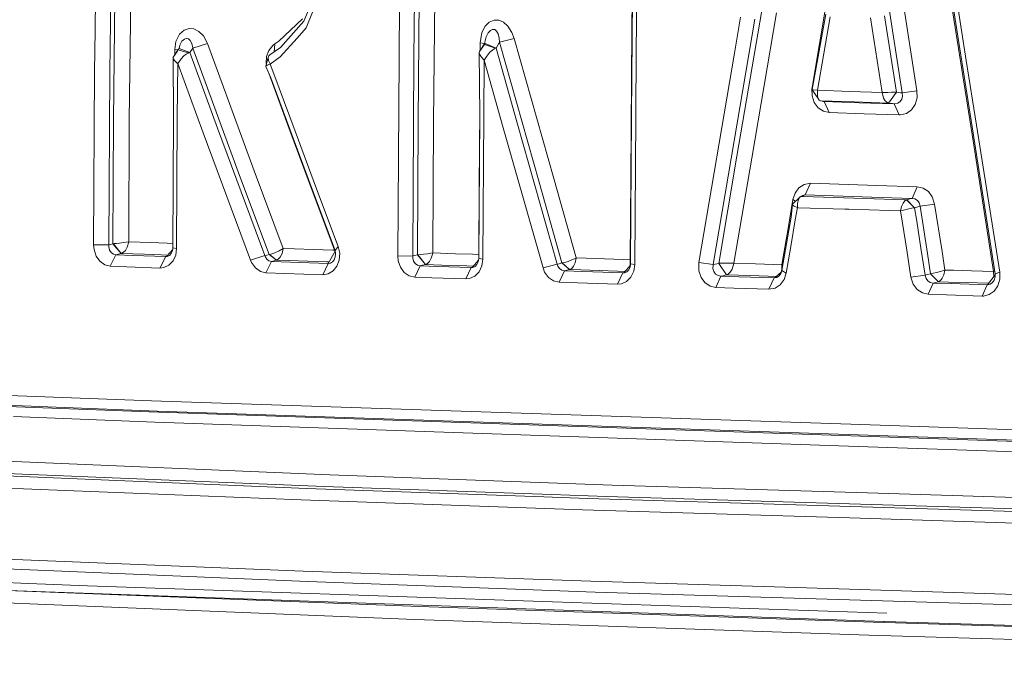
# Model space of a CAD drawing. Units: millimetres. Extents: x -671 to 5733, y 310 to 3554.
# Drawn here: x 308 to 333, y 2210 to 2227 of the extents above; entities that cross this region are included whole.
import ezdxf

# ---------------------------------------------------------------- set-up
doc = ezdxf.new("R2010")
doc.units = ezdxf.units.MM
doc.layers.add('1', color=7, linetype='Continuous', true_color=0xffffff)

msp = doc.modelspace()

# ---------------------------------------------------------------- linework, layer by layer
at = {"layer": '1', "color": 18, "linetype": 'Continuous', "lineweight": 13}
for p, q in [((323.586577, 2226.293983), (323.618525, 2230.16602)), ((317.518109, 2229.368242), (317.482585, 2225.999626)), ((317.910069, 2229.365351), (317.868823, 2225.568148)), ((309.538001, 2228.78057), (309.498185, 2226.291957)), ((309.938783, 2228.77303), (309.880608, 2225.215616)), ((323.582047, 2224.043103), (323.611134, 2227.915587)), ((330.167169, 2227.969172), (330.685967, 2224.653544)), ((330.552691, 2228.02532), (331.070775, 2224.709692)), ((318.013305, 2227.691921), (317.979211, 2223.895463)), ((318.417663, 2227.689775), (318.382615, 2223.895254)), ((323.720807, 2227.90015), (323.705071, 2225.784602)), ((332.027549, 2227.664592), (332.367534, 2225.502642)), ((310.023421, 2227.504733), (309.979075, 2223.948809)), ((310.436839, 2227.4991), (310.391778, 2223.947974)), ((314.981574, 2226.538959), (315.35756, 2227.460417)), ((332.518214, 2223.768266), (331.912154, 2227.627041)), ((315.447682, 2227.368655), (315.035933, 2226.361873)), ((331.938142, 2227.255704), (332.54301, 2223.397108)), ((328.710193, 2227.100047), (328.31704, 2224.798443)), ((326.282853, 2225.698473), (326.44307, 2226.640704)), ((326.99644, 2226.814362), (326.346034, 2222.996148)), ((326.735133, 2222.940894), (327.385062, 2226.75887)), ((328.678721, 2226.724269), (328.317994, 2224.742445)), ((328.459138, 2224.723043), (328.789824, 2226.654234)), ((330.155248, 2224.668535), (329.850072, 2226.620408)), ((330.222958, 2226.674857), (330.535287, 2224.675568)), ((314.940328, 2226.597252), (314.324492, 2226.014676)), ((314.36407, 2225.846055), (314.981574, 2226.538959)), ((315.035933, 2226.361873), (314.79823, 2226.0955)), ((319.651956, 2226.242783), (319.735879, 2226.408305)), ((319.84126, 2226.511749), (319.735879, 2226.408305)), ((319.971198, 2226.564529), (319.84126, 2226.511749)), ((320.096368, 2226.559761), (319.971198, 2226.564529)), ((320.216531, 2226.507964), (320.096368, 2226.559761)), ((320.333356, 2226.405772), (320.216531, 2226.507964)), ((320.333356, 2226.405772), (320.439214, 2226.2432)), ((325.725192, 2220.147821), (326.819295, 2226.587119)), ((309.498185, 2226.291957), (309.481257, 2225.218328)), ((311.621541, 2226.0066), (311.711663, 2226.192179)), ((311.711663, 2226.192179), (311.834926, 2226.304176)), ((311.964148, 2226.346286), (311.834926, 2226.304176)), ((311.964148, 2226.346286), (312.092894, 2226.33377)), ((312.092894, 2226.33377), (312.219972, 2226.270291)), ((312.219972, 2226.270291), (312.340373, 2226.15129)), ((312.340373, 2226.15129), (312.440032, 2225.972267)), ((319.651956, 2226.242783), (319.60761, 2225.969526)), ((319.71609, 2225.953969), (319.764251, 2226.129266)), ((319.764251, 2226.129266), (319.817895, 2226.232948)), ((319.817895, 2226.232948), (319.874162, 2226.295146)), ((319.874162, 2226.295146), (319.935674, 2226.32313)), ((319.935674, 2226.32313), (319.939965, 2226.322445)), ((319.939965, 2226.322445), (319.988841, 2226.314338)), ((319.988841, 2226.314338), (320.034856, 2226.27485)), ((320.034856, 2226.27485), (320.074195, 2226.203146)), ((320.074195, 2226.203146), (320.102328, 2226.092848)), ((320.498818, 2226.086082), (320.439214, 2226.2432)), ((323.586577, 2226.293983), (323.558682, 2222.421857)), ((311.590785, 2225.794109), (311.621541, 2226.0066)), ((311.701162, 2225.821467), (311.723346, 2225.904258)), ((311.723346, 2225.904258), (311.778659, 2226.009014)), ((311.840648, 2226.068231), (311.778659, 2226.009014)), ((311.888093, 2226.082894), (311.840648, 2226.068231)), ((311.898345, 2226.086023), (311.888093, 2226.082894)), ((311.950797, 2226.071569), (311.898345, 2226.086023)), ((311.950797, 2226.071569), (311.997527, 2226.026835)), ((311.997527, 2226.026835), (312.036151, 2225.950005)), ((312.036151, 2225.950005), (312.06047, 2225.838723)), ((312.0619, 2225.824567), (312.06047, 2225.838723)), ((312.0619, 2225.824567), (312.448853, 2225.949022)), ((312.440032, 2225.972267), (312.448853, 2225.949022)), ((312.448853, 2225.949022), (313.677424, 2222.611847)), ((314.06104, 2225.771817), (314.162368, 2225.900474)), ((314.36407, 2225.846055), (314.088935, 2225.651654)), ((314.216966, 2225.942495), (314.162368, 2225.900474)), ((314.195598, 2225.727019), (314.216966, 2225.942495)), ((314.324492, 2226.014676), (314.216966, 2225.942495)), ((314.354533, 2225.598576), (314.79823, 2226.0955)), ((317.482585, 2225.999626), (317.478055, 2225.56934)), ((319.716567, 2225.921335), (319.591636, 2225.744756)), ((319.606068, 2225.765155), (319.60761, 2225.969526)), ((319.60761, 2225.969526), (319.71609, 2225.953969)), ((319.71609, 2225.953969), (319.634746, 2225.805689)), ((319.714656, 2225.918635), (319.734925, 2225.94926)), ((319.715839, 2225.920422), (319.715838, 2225.920305)), ((320.009345, 2225.824627), (319.716567, 2225.921335)), ((320.024127, 2225.829037), (319.734925, 2225.94926)), ((320.11115, 2225.987854), (320.024127, 2225.829037)), ((320.11115, 2225.987854), (320.102328, 2226.092848)), ((320.11115, 2225.987854), (320.498818, 2226.086082)), ((320.11115, 2225.987854), (321.150893, 2222.309204)), ((321.537131, 2222.408476), (320.498818, 2226.086082)), ((311.549777, 2225.592943), (311.611311, 2225.67937)), ((311.550254, 2225.56177), (311.549777, 2225.592943)), ((311.557168, 2224.023106), (311.549777, 2225.592943)), ((311.579591, 2225.634818), (311.67137, 2225.782129)), ((311.590785, 2225.794109), (311.589609, 2225.650898)), ((311.671988, 2225.783058), (311.590785, 2225.794109)), ((311.611372, 2225.679456), (311.658734, 2225.745978)), ((311.67137, 2225.782129), (311.676377, 2225.789669)), ((311.67185, 2225.781995), (311.67137, 2225.782129)), ((311.953658, 2225.70348), (311.671851, 2225.781995)), ((311.70165, 2225.822093), (311.676377, 2225.789669)), ((311.981315, 2225.710812), (311.70165, 2225.822093)), ((311.830872, 2225.627931), (311.753625, 2225.548836)), ((311.830872, 2225.627931), (311.891431, 2225.67341)), ((311.891431, 2225.67341), (311.937446, 2225.69755)), ((311.937446, 2225.69755), (311.953658, 2225.70348)), ((311.953658, 2225.70348), (311.959142, 2225.70509)), ((311.959142, 2225.70509), (311.981315, 2225.710812)), ((311.981315, 2225.710812), (312.0619, 2225.824567)), ((312.708014, 2223.72854), (311.981315, 2225.710812)), ((312.0619, 2225.824567), (313.291902, 2222.483786)), ((314.040774, 2225.580367), (313.979978, 2225.356879)), ((313.988322, 2225.427421), (314.00072, 2225.608649)), ((314.06104, 2225.771817), (314.00072, 2225.608649)), ((314.040774, 2225.580367), (314.055318, 2225.625666)), ((314.040774, 2225.580367), (314.050549, 2225.505205)), ((314.088935, 2225.651654), (314.055318, 2225.625666)), ((314.354533, 2225.598576), (314.093226, 2225.411626)), ((319.583291, 2225.720259), (319.591636, 2225.744756)), ((319.583291, 2225.720259), (319.592589, 2225.674393)), ((319.594973, 2224.067512), (319.583291, 2225.720259)), ((319.639319, 2225.594016), (319.592589, 2225.674393)), ((319.639319, 2225.594016), (319.709891, 2225.511911)), ((319.713706, 2225.512507), (319.779033, 2225.61759)), ((319.863433, 2225.719931), (319.779033, 2225.61759)), ((319.927567, 2225.778165), (319.863433, 2225.719931)), ((319.927567, 2225.778165), (319.974297, 2225.809159)), ((320.009345, 2225.824627), (319.974297, 2225.809159)), ((320.024127, 2225.829037), (320.009345, 2225.824627)), ((320.024127, 2225.829037), (320.584887, 2223.837825)), ((323.705071, 2225.784602), (323.692197, 2224.026951)), ((326.282853, 2225.698473), (325.348014, 2220.201197)), ((311.58101, 2225.508215), (311.550254, 2225.56177)), ((311.664933, 2225.425723), (311.58101, 2225.508215)), ((311.667317, 2225.423696), (311.653966, 2224.008145)), ((311.667317, 2225.423696), (311.664933, 2225.425723)), ((311.667317, 2225.423696), (311.668986, 2225.426736)), ((312.334412, 2223.605754), (311.667317, 2225.423696)), ((311.668986, 2225.426736), (311.753625, 2225.548836)), ((313.979978, 2225.356879), (313.978547, 2225.343885)), ((314.108724, 2225.051674), (313.978547, 2225.343885)), ((313.979978, 2225.356879), (314.016694, 2225.380363)), ((313.993103, 2225.405129), (313.988322, 2225.427421)), ((314.016694, 2225.380363), (314.087743, 2225.409689)), ((314.050549, 2225.505205), (314.089888, 2225.417259)), ((314.093226, 2225.411626), (314.087743, 2225.409689)), ((314.093226, 2225.411626), (314.089888, 2225.417259)), ((314.186448, 2225.158634), (314.093226, 2225.411626)), ((317.443961, 2220.373454), (317.478055, 2225.56934)), ((317.868823, 2225.568148), (317.834729, 2220.374616)), ((319.712037, 2225.509706), (319.700831, 2224.051746)), ((319.712037, 2225.509706), (319.709891, 2225.511911)), ((319.712037, 2225.509706), (319.713706, 2225.512507)), ((320.210332, 2223.742189), (319.712037, 2225.509706)), ((332.367534, 2225.502642), (332.634086, 2223.805788)), ((309.481257, 2225.218328), (309.457892, 2220.665547)), ((309.880608, 2225.215616), (309.85772, 2220.669242)), ((314.056099, 2225.169801), (314.583653, 2223.741564)), ((314.746493, 2223.646524), (314.186448, 2225.158634)), ((314.668292, 2223.541024), (314.108724, 2225.051674)), ((328.31704, 2224.798443), (328.311557, 2224.758359)), ((328.311557, 2224.758359), (328.318232, 2224.576535)), ((328.31704, 2224.798443), (328.327034, 2224.792111)), ((328.317994, 2224.742445), (328.319901, 2224.737945)), ((328.318232, 2224.576535), (328.375215, 2224.406632)), ((328.319901, 2224.737945), (328.350181, 2224.732372)), ((328.479165, 2224.505635), (328.319901, 2224.737945)), ((328.350181, 2224.732372), (328.453893, 2224.723461)), ((328.453893, 2224.723461), (328.459138, 2224.723043)), ((328.458184, 2224.717351), (328.459138, 2224.723043)), ((328.458184, 2224.574896), (328.458184, 2224.717351)), ((328.479165, 2224.505635), (328.458184, 2224.574896)), ((328.459138, 2224.723043), (329.306001, 2224.695685)), ((330.155248, 2224.668535), (329.306001, 2224.695685)), ((330.160493, 2224.668595), (330.155248, 2224.668535)), ((330.155963, 2224.662545), (330.155248, 2224.668535)), ((330.197209, 2224.518748), (330.155963, 2224.662545)), ((330.308074, 2224.669191), (330.160493, 2224.668595)), ((330.401534, 2224.671038), (330.308074, 2224.669191)), ((330.535287, 2224.675568), (330.32381, 2224.388214)), ((330.324286, 2224.388035), (330.535525, 2224.675598)), ((330.474252, 2224.672916), (330.401534, 2224.671038)), ((330.525273, 2224.674972), (330.474252, 2224.672916)), ((330.535287, 2224.675568), (330.525273, 2224.674972)), ((330.535525, 2224.675598), (330.535287, 2224.675568)), ((330.640906, 2224.659982), (330.535525, 2224.675598)), ((330.685967, 2224.653544), (330.640906, 2224.659982)), ((330.69455, 2224.568608), (330.675715, 2224.488887)), ((331.070775, 2224.709692), (330.685967, 2224.653544)), ((330.685967, 2224.653544), (330.69455, 2224.568608)), ((331.070775, 2224.709692), (331.072921, 2224.525186)), ((328.375215, 2224.406632), (328.477734, 2224.266502)), ((328.50849, 2224.465283), (328.479165, 2224.505635)), ((328.539246, 2224.447253), (328.50849, 2224.465283)), ((328.547114, 2224.445345), (328.539246, 2224.447253)), ((328.547591, 2224.445167), (328.547114, 2224.445345)), ((328.547591, 2224.445167), (329.434747, 2224.416497)), ((328.61101, 2224.4311), (328.547591, 2224.445167)), ((328.636998, 2224.425318), (328.61101, 2224.4311)), ((328.636998, 2224.425318), (329.553718, 2224.395665)), ((328.770989, 2224.136593), (328.636998, 2224.425318)), ((329.434747, 2224.416497), (330.324286, 2224.388035)), ((329.553718, 2224.395665), (330.472821, 2224.36631)), ((330.238217, 2224.4491), (330.197209, 2224.518748)), ((330.279225, 2224.408122), (330.238217, 2224.4491)), ((330.315465, 2224.389943), (330.279225, 2224.408122)), ((330.32381, 2224.388214), (330.315465, 2224.389943)), ((330.324286, 2224.388035), (330.32381, 2224.388214)), ((330.429906, 2224.372657), (330.324286, 2224.388035)), ((330.472821, 2224.36631), (330.429906, 2224.372657)), ((330.472821, 2224.36631), (330.491179, 2224.36619)), ((330.605143, 2224.077406), (330.472821, 2224.36631)), ((330.56795, 2224.382492), (330.491179, 2224.36619)), ((330.631608, 2224.424782), (330.56795, 2224.382492)), ((330.675715, 2224.488887), (330.631608, 2224.424782)), ((331.022138, 2224.351617), (330.924863, 2224.210503)), ((331.022138, 2224.351617), (331.072921, 2224.525186)), ((319.571608, 2220.305892), (319.594973, 2224.067512)), ((319.579238, 2222.209277), (319.594144, 2224.184859)), ((319.677228, 2220.288935), (319.700831, 2224.051746)), ((323.582047, 2224.043103), (323.556298, 2220.17047)), ((328.477734, 2224.266502), (328.615302, 2224.172416)), ((328.770989, 2224.136593), (328.615302, 2224.172416)), ((329.686994, 2224.107), (328.770989, 2224.136593)), ((330.605143, 2224.077406), (329.686994, 2224.107)), ((330.640906, 2224.077942), (330.605143, 2224.077406)), ((330.793256, 2224.116238), (330.640906, 2224.077942)), ((330.793256, 2224.116238), (330.924863, 2224.210503)), ((309.979075, 2223.948809), (309.967631, 2220.696362)), ((310.380811, 2220.750066), (310.391778, 2223.947974)), ((311.542624, 2220.592233), (311.557168, 2224.023106)), ((311.638946, 2220.573517), (311.653966, 2224.008145)), ((317.979211, 2223.895463), (317.958707, 2220.405134)), ((318.362826, 2220.456334), (318.382615, 2223.895254)), ((321.628922, 2220.159026), (320.584887, 2223.837825)), ((323.692197, 2224.026951), (323.666209, 2220.154109)), ((332.634086, 2223.805788), (333.243007, 2219.946953)), ((313.581342, 2220.261636), (312.334412, 2223.605754)), ((313.954228, 2220.387312), (312.708014, 2223.72854)), ((314.583653, 2223.741564), (315.145844, 2222.232285)), ((315.232152, 2222.030135), (314.668292, 2223.541024)), ((314.746493, 2223.646524), (315.31083, 2222.13492)), ((321.255559, 2220.062616), (320.210332, 2223.742189)), ((333.12642, 2219.9097), (332.518214, 2223.768266)), ((333.082551, 2219.96549), (332.54301, 2223.397108)), ((325.867766, 2220.181527), (326.346034, 2222.996148)), ((326.735133, 2222.940894), (326.267594, 2220.185014)), ((314.065093, 2220.416846), (313.291902, 2222.483786)), ((313.677424, 2222.611847), (314.439172, 2220.575603)), ((315.712089, 2220.722678), (315.145844, 2222.232285)), ((321.753377, 2220.191302), (321.150893, 2222.309204)), ((322.129601, 2220.324757), (321.537131, 2222.408476)), ((323.558682, 2222.421857), (323.544854, 2220.276298)), ((328.106517, 2222.251418), (327.972049, 2222.162398)), ((328.276032, 2222.282799), (328.106517, 2222.251418)), ((328.137273, 2221.976789), (328.276032, 2222.282799)), ((330.014581, 2222.226562), (328.276032, 2222.282799)), ((331.077689, 2222.192498), (330.014581, 2222.226562)), ((315.79935, 2220.519426), (315.232152, 2222.030135)), ((315.878743, 2220.623227), (315.31083, 2222.13492)), ((319.579238, 2222.209277), (319.569463, 2220.413657)), ((327.815169, 2221.854838), (327.870959, 2222.024622)), ((327.870959, 2222.024622), (327.972049, 2222.162398)), ((328.003997, 2221.92389), (328.06384, 2221.963915)), ((328.098887, 2221.962484), (328.038091, 2221.939983)), ((328.137273, 2221.976789), (328.06384, 2221.963915)), ((328.098887, 2221.962484), (328.137273, 2221.976789)), ((329.87749, 2221.920254), (328.137273, 2221.976789)), ((330.941791, 2221.886429), (331.077689, 2222.192498)), ((331.077689, 2222.192498), (331.233376, 2222.156855)), ((331.233376, 2222.156855), (331.371182, 2222.063365)), ((331.474656, 2221.923562), (331.371182, 2222.063365)), ((327.815169, 2221.854838), (327.695722, 2221.153083)), ((327.802533, 2221.732351), (327.768201, 2221.397194)), ((327.990407, 2221.906843), (327.802533, 2221.732351)), ((327.802533, 2221.732351), (327.808017, 2221.712919)), ((327.808017, 2221.712919), (327.848071, 2221.682551)), ((327.815169, 2221.854838), (327.88579, 2221.809678)), ((327.934617, 2221.762689), (327.931518, 2221.650305)), ((327.934617, 2221.762689), (327.957744, 2221.851739)), ((327.957744, 2221.851739), (327.990407, 2221.906843)), ((327.990407, 2221.906843), (328.026885, 2221.935602)), ((327.992531, 2221.908518), (328.003997, 2221.92389)), ((328.026885, 2221.935602), (328.037375, 2221.939656)), ((328.038091, 2221.939983), (328.037375, 2221.939656)), ((328.091735, 2221.938255), (328.038091, 2221.939983)), ((328.091735, 2221.938255), (329.418534, 2221.89525)), ((329.418534, 2221.89525), (330.481881, 2221.861067)), ((330.941791, 2221.886429), (329.87749, 2221.920254)), ((330.802077, 2221.850904), (330.481881, 2221.861067)), ((330.707425, 2221.763345), (330.667848, 2221.674832)), ((330.749625, 2221.817943), (330.707425, 2221.763345)), ((330.790395, 2221.846523), (330.749625, 2221.817943)), ((330.790395, 2221.846523), (330.801124, 2221.850576)), ((330.801124, 2221.850576), (330.802077, 2221.850904)), ((331.009501, 2221.642586), (330.801124, 2221.850576)), ((330.802077, 2221.850904), (330.887669, 2221.87263)), ((331.00974, 2221.642616), (330.802077, 2221.850904)), ((330.887669, 2221.87263), (330.941791, 2221.886429)), ((331.017608, 2221.871527), (330.941791, 2221.886429)), ((331.082696, 2221.829476), (331.017608, 2221.871527)), ((331.082696, 2221.829476), (331.128711, 2221.765699)), ((331.151837, 2221.678826), (331.128711, 2221.765699)), ((331.151837, 2221.678826), (331.536168, 2221.735003)), ((331.536168, 2221.735003), (331.474656, 2221.923562)), ((331.730718, 2220.493915), (331.536168, 2221.735003)), ((327.848071, 2221.682551), (327.926272, 2221.645447)), ((327.932233, 2221.643122), (327.87835, 2221.327426)), ((327.932233, 2221.643122), (327.926272, 2221.645447)), ((327.932233, 2221.643122), (327.931518, 2221.650305)), ((327.957744, 2221.642288), (327.932233, 2221.643122)), ((329.180592, 2221.602681), (327.957744, 2221.642288)), ((329.285735, 2221.599253), (329.180592, 2221.602681)), ((330.350274, 2221.565249), (329.285735, 2221.599253)), ((330.350274, 2221.565249), (330.642337, 2221.555772)), ((330.642337, 2221.555772), (330.64329, 2221.562895)), ((330.642337, 2221.555772), (330.648297, 2221.557739)), ((330.692405, 2221.2365), (330.642337, 2221.555772)), ((330.667848, 2221.674832), (330.64329, 2221.562895)), ((330.753678, 2221.588942), (330.648297, 2221.557739)), ((330.856198, 2221.614691), (330.753678, 2221.588942)), ((330.856198, 2221.614691), (330.936545, 2221.63138)), ((330.936545, 2221.63138), (330.996388, 2221.641006)), ((330.996388, 2221.641006), (331.009501, 2221.642586)), ((331.009501, 2221.642586), (331.00974, 2221.642616)), ((331.064576, 2221.290978), (331.009501, 2221.642586)), ((331.095332, 2221.664312), (331.00974, 2221.642616)), ((331.151837, 2221.678826), (331.095332, 2221.664312)), ((331.151837, 2221.678826), (331.346625, 2220.437708)), ((327.648515, 2220.695438), (327.768201, 2221.397194)), ((327.758187, 2220.625671), (327.87835, 2221.327426)), ((330.803746, 2220.527294), (330.692405, 2221.2365)), ((331.175679, 2220.581802), (331.064576, 2221.290978)), ((327.695722, 2221.153083), (327.576274, 2220.451328)), ((309.457892, 2220.665547), (309.85772, 2220.669242)), ((309.85772, 2220.669242), (309.899205, 2220.679584)), ((309.85772, 2220.669242), (309.858912, 2220.611545)), ((309.899205, 2220.679584), (309.967631, 2220.696362)), ((309.967631, 2220.696362), (309.982175, 2220.697793)), ((309.967631, 2220.696362), (310.181254, 2220.441165)), ((309.982175, 2220.697793), (309.997434, 2220.699134)), ((310.183638, 2220.441821), (309.982175, 2220.697793)), ((309.997434, 2220.699134), (310.058946, 2220.705512)), ((310.058946, 2220.705512), (310.140723, 2220.715376)), ((310.140723, 2220.715376), (310.246104, 2220.729383)), ((310.246104, 2220.729383), (310.375804, 2220.749291)), ((310.341233, 2220.608416), (310.379857, 2220.744135)), ((310.375804, 2220.749291), (310.380811, 2220.750066)), ((310.379857, 2220.744135), (310.380811, 2220.750066)), ((310.380811, 2220.750066), (310.950393, 2220.72831)), ((311.39099, 2220.711621), (310.950393, 2220.72831)), ((311.39099, 2220.711621), (311.543107, 2220.705992)), ((315.785998, 2220.526459), (315.712089, 2220.722678)), ((327.52859, 2219.993653), (327.648515, 2220.695438)), ((309.457892, 2220.665547), (309.469336, 2220.54297)), ((309.469336, 2220.54297), (309.525842, 2220.373573)), ((309.879893, 2220.531943), (309.858912, 2220.611545)), ((309.921616, 2220.467212), (309.879893, 2220.531943)), ((309.979314, 2220.424237), (309.921616, 2220.467212)), ((310.046548, 2220.407816), (309.979314, 2220.424237)), ((310.046548, 2220.407816), (310.112828, 2220.424148)), ((310.112828, 2220.424148), (310.181254, 2220.441165)), ((310.181254, 2220.441165), (310.183638, 2220.441821)), ((310.183638, 2220.441821), (310.196752, 2220.445874)), ((310.794228, 2220.418903), (310.183638, 2220.441821)), ((310.196752, 2220.445874), (310.242528, 2220.472159)), ((310.242528, 2220.472159), (310.291881, 2220.523092)), ((310.291881, 2220.523092), (310.341233, 2220.608416)), ((310.794228, 2220.418903), (311.235064, 2220.402452)), ((311.379069, 2220.36955), (311.534752, 2220.546549)), ((311.496371, 2220.440241), (311.44988, 2220.388862)), ((311.528558, 2220.510604), (311.496371, 2220.440241)), ((311.542624, 2220.592233), (311.528558, 2220.510604)), ((311.638946, 2220.573517), (311.542624, 2220.592233)), ((311.614865, 2220.399471), (311.638946, 2220.573517)), ((314.003104, 2220.400366), (314.065093, 2220.416846)), ((314.065093, 2220.416846), (314.07606, 2220.418247)), ((314.258689, 2220.267835), (314.065093, 2220.416846)), ((314.135426, 2220.431181), (314.07606, 2220.418247)), ((314.260358, 2220.268252), (314.07606, 2220.418247)), ((314.214581, 2220.457914), (314.135426, 2220.431181)), ((314.214581, 2220.457914), (314.326877, 2220.508637)), ((314.433688, 2220.571997), (314.326877, 2220.508637)), ((314.357156, 2220.342162), (314.409369, 2220.441403)), ((314.409369, 2220.441403), (314.438456, 2220.568242)), ((314.433688, 2220.571997), (314.439172, 2220.575603)), ((314.439172, 2220.575603), (314.438456, 2220.568242)), ((314.439172, 2220.575603), (314.735526, 2220.564666)), ((315.234536, 2220.546516), (314.735526, 2220.564666)), ((315.734261, 2220.528188), (315.234536, 2220.546516)), ((315.618152, 2220.17953), (315.802641, 2220.497564)), ((315.734261, 2220.528188), (315.785998, 2220.526459)), ((315.785998, 2220.526459), (315.790051, 2220.527025)), ((315.786952, 2220.521661), (315.785998, 2220.526459)), ((315.788699, 2220.47353), (315.786952, 2220.521661)), ((315.796008, 2220.528326), (315.790051, 2220.527025)), ((315.878743, 2220.623227), (315.79935, 2220.519426)), ((315.79935, 2220.519426), (315.811986, 2220.435502)), ((315.803641, 2220.350804), (315.811934, 2220.435847)), ((315.811986, 2220.435502), (315.803641, 2220.350804)), ((315.918082, 2220.447632), (315.878743, 2220.623227)), ((315.907115, 2220.267239), (315.918082, 2220.447632)), ((317.980403, 2220.407101), (318.040246, 2220.412912)), ((318.040246, 2220.412912), (318.120831, 2220.422002)), ((318.120831, 2220.422002), (318.226212, 2220.435801)), ((318.226212, 2220.435801), (318.357819, 2220.455589)), ((318.323249, 2220.315012), (318.361873, 2220.450433)), ((318.357819, 2220.455589), (318.362826, 2220.456334)), ((318.361873, 2220.450433), (318.362826, 2220.456334)), ((318.362826, 2220.456334), (318.954343, 2220.435353)), ((318.954343, 2220.435353), (319.405192, 2220.419409)), ((319.405192, 2220.419409), (319.569463, 2220.413657)), ((319.569463, 2220.413657), (319.570416, 2220.407667)), ((319.569463, 2220.413657), (319.572274, 2220.413022)), ((327.523822, 2220.14347), (327.576274, 2220.451328)), ((327.758187, 2220.625671), (327.638501, 2219.923886)), ((330.803746, 2220.527294), (330.914849, 2219.818356)), ((331.286782, 2219.872626), (331.175679, 2220.581802)), ((331.429595, 2219.908895), (331.346625, 2220.437708)), ((331.80725, 2220.005544), (331.730718, 2220.493915)), ((309.623116, 2220.235141), (309.525842, 2220.373573)), ((309.750909, 2220.143082), (309.623116, 2220.235141)), ((309.894914, 2220.107498), (310.046548, 2220.407816)), ((310.48643, 2220.391216), (310.046548, 2220.407816)), ((311.351413, 2220.35894), (310.48643, 2220.391216)), ((311.200732, 2220.059069), (311.351413, 2220.35894)), ((311.235064, 2220.402452), (311.402468, 2220.396153)), ((311.351413, 2220.35894), (311.379069, 2220.36955)), ((311.393851, 2220.361712), (311.351413, 2220.35894)), ((311.44988, 2220.388862), (311.393851, 2220.361712)), ((311.437482, 2220.133426), (311.54477, 2220.246764)), ((311.54477, 2220.246764), (311.614865, 2220.399471)), ((313.581342, 2220.261636), (313.954228, 2220.387312)), ((313.607806, 2220.201077), (313.581342, 2220.261636)), ((313.607806, 2220.201077), (313.706511, 2220.062705)), ((313.954228, 2220.387312), (314.003104, 2220.400366)), ((313.96448, 2220.358762), (313.954228, 2220.387312)), ((314.005488, 2220.293465), (313.96448, 2220.358762)), ((313.981646, 2219.934883), (314.129466, 2220.233443)), ((314.062709, 2220.250162), (314.005488, 2220.293465)), ((314.129466, 2220.233443), (314.062709, 2220.250162)), ((314.129466, 2220.233443), (314.1967, 2220.251384)), ((314.628238, 2220.215412), (314.129466, 2220.233443)), ((314.258689, 2220.267835), (314.1967, 2220.251384)), ((314.260358, 2220.268252), (314.258689, 2220.267835)), ((314.260358, 2220.268252), (314.307326, 2220.291408)), ((314.582938, 2220.25654), (314.260358, 2220.268252)), ((314.307326, 2220.291408), (314.357156, 2220.342162)), ((314.582938, 2220.25654), (315.082425, 2220.23836)), ((315.618152, 2220.17953), (314.628238, 2220.215412)), ((315.082425, 2220.23836), (315.582866, 2220.22027)), ((315.471763, 2219.881418), (315.618152, 2220.17953)), ((315.582866, 2220.22027), (315.640581, 2220.218196)), ((315.679187, 2220.187011), (315.618152, 2220.17953)), ((315.733308, 2220.220687), (315.679187, 2220.187011)), ((315.776223, 2220.276805), (315.733308, 2220.220687)), ((315.803641, 2220.350804), (315.776223, 2220.276805)), ((315.84751, 2220.10726), (315.907115, 2220.267239)), ((317.443961, 2220.373454), (317.834729, 2220.374616)), ((317.443961, 2220.373454), (317.45469, 2220.251771)), ((317.511195, 2220.083418), (317.45469, 2220.251771)), ((317.834729, 2220.374616), (317.881698, 2220.38618)), ((317.834729, 2220.374616), (317.835444, 2220.317366)), ((317.856902, 2220.238301), (317.835444, 2220.317366)), ((317.900056, 2220.173987), (317.856902, 2220.238301)), ((317.881698, 2220.38618), (317.958707, 2220.405134)), ((317.960614, 2220.131519), (317.900056, 2220.173987)), ((317.958707, 2220.405134), (317.967528, 2220.405879)), ((317.958707, 2220.405134), (318.171376, 2220.150175)), ((317.967528, 2220.405879), (317.980403, 2220.407101)), ((318.172807, 2220.150562), (317.967528, 2220.405879)), ((318.172807, 2220.150562), (318.183536, 2220.15399)), ((318.183536, 2220.15399), (318.227405, 2220.179679)), ((318.227405, 2220.179679), (318.275088, 2220.230254)), ((318.275088, 2220.230254), (318.323249, 2220.315012)), ((319.401378, 2220.081391), (319.564118, 2220.265384)), ((319.521541, 2220.151546), (319.471711, 2220.099601)), ((319.55635, 2220.22337), (319.521541, 2220.151546)), ((319.571608, 2220.305892), (319.55635, 2220.22337)), ((319.569215, 2220.292946), (319.570416, 2220.407667)), ((319.677228, 2220.288935), (319.571608, 2220.305892)), ((319.65124, 2220.11331), (319.677228, 2220.288935)), ((321.255559, 2220.062616), (321.628922, 2220.159026)), ((321.628922, 2220.159026), (321.683997, 2220.173272)), ((321.64585, 2220.106991), (321.628922, 2220.159026)), ((321.683997, 2220.173272), (321.753377, 2220.191302)), ((321.753377, 2220.191302), (321.759099, 2220.192047)), ((321.954125, 2220.018985), (321.753377, 2220.191302)), ((321.759099, 2220.192047), (321.83277, 2220.207276)), ((321.955079, 2220.019313), (321.759099, 2220.192047)), ((321.83277, 2220.207276), (321.915502, 2220.232131)), ((321.915502, 2220.232131), (322.015399, 2220.270308)), ((322.015399, 2220.270308), (322.124118, 2220.321836)), ((322.057361, 2220.106813), (322.100276, 2220.195355)), ((322.100276, 2220.195355), (322.128886, 2220.317634)), ((322.129601, 2220.324757), (322.124118, 2220.321836)), ((322.128886, 2220.317634), (322.129601, 2220.324757)), ((322.390431, 2220.315816), (322.129601, 2220.324757)), ((322.872752, 2220.299187), (322.390431, 2220.315816)), ((323.355788, 2220.282855), (322.872752, 2220.299187)), ((323.544854, 2220.276298), (323.355788, 2220.282855)), ((323.556298, 2220.17047), (323.540324, 2220.08768)), ((323.544854, 2220.276298), (323.545569, 2220.270308)), ((323.549861, 2220.275166), (323.544854, 2220.276298)), ((323.544854, 2220.133724), (323.545569, 2220.270308)), ((323.549861, 2220.275166), (323.556981, 2220.273111)), ((323.666209, 2220.154109), (323.556298, 2220.17047)), ((323.639745, 2219.977947), (323.666209, 2220.154109)), ((325.348014, 2220.201197), (325.342292, 2220.160636)), ((325.342292, 2220.160636), (325.349206, 2219.981196)), ((325.348014, 2220.201197), (325.725192, 2220.147821)), ((325.725192, 2220.147821), (325.772399, 2220.158937)), ((325.772399, 2220.158937), (325.867766, 2220.181527)), ((325.867766, 2220.181527), (325.870389, 2220.181766)), ((326.075429, 2219.880494), (325.867766, 2220.181527)), ((325.88231, 2220.182242), (325.870389, 2220.181766)), ((326.075667, 2219.880553), (325.870389, 2220.181766)), ((325.88231, 2220.182242), (325.935954, 2220.18409)), ((326.012248, 2220.185491), (325.935954, 2220.18409)), ((326.012248, 2220.185491), (326.11, 2220.186295)), ((326.262826, 2220.185163), (326.11, 2220.186295)), ((326.21705, 2220.029237), (326.266402, 2220.17956)), ((326.262826, 2220.185163), (326.267594, 2220.185014)), ((326.267594, 2220.185014), (326.266402, 2220.17956)), ((326.267594, 2220.185014), (326.834792, 2220.166298)), ((326.834792, 2220.166298), (327.304, 2220.150741)), ((309.750909, 2220.143082), (309.894914, 2220.107498)), ((309.894914, 2220.107498), (310.335034, 2220.091137)), ((311.200732, 2220.059069), (310.335034, 2220.091137)), ((311.200732, 2220.059069), (311.303967, 2220.069947)), ((311.303967, 2220.069947), (311.437482, 2220.133426)), ((313.706511, 2220.062705), (313.835734, 2219.970527)), ((313.981646, 2219.934883), (313.835734, 2219.970527)), ((313.981646, 2219.934883), (314.480895, 2219.917091)), ((315.471763, 2219.881418), (314.480895, 2219.917091)), ((315.619821, 2219.905319), (315.471763, 2219.881418)), ((315.619821, 2219.905319), (315.748805, 2219.983342)), ((315.748805, 2219.983342), (315.84751, 2220.10726)), ((317.511195, 2220.083418), (317.6099, 2219.945642)), ((317.740315, 2219.853851), (317.6099, 2219.945642)), ((317.887658, 2219.818624), (318.031663, 2220.115902)), ((318.031663, 2220.115902), (317.960614, 2220.131519)), ((318.031663, 2220.115902), (318.094367, 2220.131221)), ((318.482036, 2220.100048), (318.031663, 2220.115902)), ((318.094367, 2220.131221), (318.171376, 2220.150175)), ((318.171376, 2220.150175), (318.172807, 2220.150562)), ((318.806046, 2220.12827), (318.172807, 2220.150562)), ((319.368953, 2220.068874), (318.482036, 2220.100048)), ((318.806046, 2220.12827), (319.257373, 2220.112505)), ((319.226378, 2219.771805), (319.368953, 2220.068874)), ((319.257373, 2220.112505), (319.423745, 2220.10668)), ((319.368953, 2220.068874), (319.401378, 2220.081391)), ((319.412106, 2220.072033), (319.368953, 2220.068874)), ((319.471711, 2220.099601), (319.412106, 2220.072033)), ((319.466227, 2219.845297), (319.577807, 2219.95944)), ((319.577807, 2219.95944), (319.65124, 2220.11331)), ((321.298951, 2219.95196), (321.255559, 2220.062616)), ((321.298951, 2219.95196), (321.39861, 2219.814511)), ((321.688765, 2220.04241), (321.64585, 2220.106991)), ((321.679229, 2219.687613), (321.819657, 2219.983818)), ((321.749085, 2219.999912), (321.688765, 2220.04241)), ((321.819657, 2219.983818), (321.749085, 2219.999912)), ((321.819657, 2219.983818), (321.884507, 2220.000955)), ((322.301978, 2219.967338), (321.819657, 2219.983818)), ((321.954125, 2220.018985), (321.884507, 2220.000955)), ((321.955079, 2220.019313), (321.954125, 2220.018985)), ((321.955079, 2220.019313), (322.009915, 2220.050665)), ((322.245711, 2220.009329), (321.955079, 2220.019313)), ((322.057361, 2220.106813), (322.009915, 2220.050665)), ((322.728509, 2219.992908), (322.245711, 2220.009329)), ((322.301978, 2219.967338), (322.82483, 2219.949546)), ((322.728509, 2219.992908), (323.212022, 2219.976308)), ((323.348397, 2219.931843), (322.82483, 2219.949546)), ((323.209638, 2219.635578), (323.348397, 2219.931843)), ((323.404855, 2219.969823), (323.212022, 2219.976308)), ((323.348397, 2219.931843), (323.382968, 2219.945135)), ((323.392028, 2219.935181), (323.348397, 2219.931843)), ((323.548941, 2220.132341), (323.382968, 2219.945135)), ((323.453063, 2219.962927), (323.392028, 2219.935181)), ((323.504561, 2220.015498), (323.453063, 2219.962927)), ((323.540324, 2220.08768), (323.504561, 2220.015498)), ((323.542447, 2220.125015), (323.544854, 2220.133724)), ((323.564881, 2219.823244), (323.639745, 2219.977947)), ((325.349206, 2219.981196), (325.405473, 2219.814392)), ((325.717086, 2220.04384), (325.720662, 2220.128658)), ((325.739259, 2219.965669), (325.717086, 2220.04384)), ((325.720662, 2220.128658), (325.725192, 2220.147821)), ((325.785273, 2219.90213), (325.739259, 2219.965669)), ((325.8506, 2219.860049), (325.785273, 2219.90213)), ((326.085681, 2219.883712), (326.12502, 2219.906809)), ((326.12502, 2219.906809), (326.170558, 2219.953569)), ((326.170558, 2219.953569), (326.21705, 2220.029237)), ((327.304, 2220.150741), (327.523822, 2220.14347)), ((327.362174, 2219.815078), (327.515283, 2219.956947)), ((327.500218, 2219.915392), (327.45325, 2219.85242)), ((327.52859, 2219.993653), (327.500218, 2219.915392)), ((327.506413, 2219.948728), (327.523822, 2220.020446)), ((327.523822, 2220.14347), (327.529067, 2220.141145)), ((327.524537, 2220.137002), (327.523822, 2220.14347)), ((327.523822, 2220.020446), (327.524537, 2220.137002)), ((327.638501, 2219.923886), (327.52859, 2219.993653)), ((327.551809, 2220.129529), (327.529067, 2220.141145)), ((327.638501, 2219.923886), (327.583665, 2219.756963)), ((331.348533, 2219.888332), (331.429118, 2219.908866)), ((331.429118, 2219.908866), (331.429595, 2219.908895)), ((331.636781, 2219.700547), (331.429118, 2219.908866)), ((331.429595, 2219.908895), (331.442708, 2219.910475)), ((331.638211, 2219.700965), (331.429595, 2219.908895)), ((331.442708, 2219.910475), (331.504458, 2219.921204)), ((331.504458, 2219.921204), (331.587428, 2219.93989)), ((331.587428, 2219.93989), (331.693286, 2219.96859)), ((331.693286, 2219.96859), (331.801766, 2220.003577)), ((331.778878, 2219.883444), (331.806296, 2219.999137)), ((331.80725, 2220.005544), (331.801766, 2220.003577)), ((331.806296, 2219.999137), (331.80725, 2220.005544)), ((332.030648, 2219.998571), (331.80725, 2220.005544)), ((332.50677, 2219.98352), (332.030648, 2219.998571)), ((333.082551, 2219.96549), (332.50677, 2219.98352)), ((333.083505, 2219.959977), (333.082551, 2219.96549)), ((333.087319, 2219.965311), (333.082551, 2219.96549)), ((333.086523, 2219.831649), (333.083505, 2219.959977)), ((333.117974, 2219.963284), (333.087319, 2219.965311)), ((333.12642, 2219.9097), (333.122605, 2219.823631)), ((333.243007, 2219.946953), (333.12642, 2219.9097)), ((333.245152, 2219.765308), (333.243007, 2219.946953)), ((317.887658, 2219.818624), (317.740315, 2219.853851)), ((317.887658, 2219.818624), (318.338508, 2219.802769)), ((319.226378, 2219.771805), (318.338508, 2219.802769)), ((319.328422, 2219.782146), (319.226378, 2219.771805)), ((319.328422, 2219.782146), (319.466227, 2219.845297)), ((321.39861, 2219.814511), (321.530456, 2219.722661)), ((321.679229, 2219.687613), (321.530456, 2219.722661)), ((321.679229, 2219.687613), (322.162265, 2219.671103)), ((322.685594, 2219.653311), (322.162265, 2219.671103)), ((323.209638, 2219.635578), (322.685594, 2219.653311)), ((323.209638, 2219.635578), (323.311681, 2219.645622)), ((323.311681, 2219.645622), (323.451394, 2219.708713)), ((323.451394, 2219.708713), (323.564881, 2219.823244)), ((325.405473, 2219.814392), (325.505608, 2219.676825)), ((325.505608, 2219.676825), (325.6396, 2219.584616)), ((325.791234, 2219.549509), (325.927371, 2219.845387)), ((325.927371, 2219.845387), (325.8506, 2219.860049)), ((325.927371, 2219.845387), (325.979823, 2219.857904)), ((326.396579, 2219.829949), (325.927371, 2219.845387)), ((325.979823, 2219.857904), (326.075429, 2219.880494)), ((326.075429, 2219.880494), (326.075667, 2219.880553)), ((326.075667, 2219.880553), (326.085681, 2219.883712)), ((326.694602, 2219.860109), (326.075667, 2219.880553)), ((327.320212, 2219.799551), (326.396579, 2219.829949)), ((326.694602, 2219.860109), (327.164287, 2219.844522)), ((327.386283, 2219.837416), (327.164287, 2219.844522)), ((327.185506, 2219.503614), (327.320212, 2219.799551)), ((327.320212, 2219.799551), (327.362174, 2219.815078)), ((327.393407, 2219.812425), (327.320212, 2219.799551)), ((327.45325, 2219.85242), (327.393407, 2219.812425)), ((327.583665, 2219.756963), (327.484006, 2219.62175)), ((330.914849, 2219.818356), (331.286782, 2219.872626)), ((330.914849, 2219.818356), (330.975408, 2219.632926)), ((331.286782, 2219.872626), (331.348533, 2219.888332)), ((331.310147, 2219.785752), (331.286782, 2219.872626)), ((331.356162, 2219.721975), (331.310147, 2219.785752)), ((331.421012, 2219.679924), (331.356162, 2219.721975)), ((331.366414, 2219.368997), (331.497067, 2219.665053)), ((331.497067, 2219.665053), (331.421012, 2219.679924)), ((331.497067, 2219.665053), (331.556195, 2219.680014)), ((331.497067, 2219.665053), (331.973428, 2219.649943)), ((331.636781, 2219.700547), (331.556195, 2219.680014)), ((331.636781, 2219.700547), (331.638211, 2219.700965)), ((331.895942, 2219.692203), (331.636781, 2219.700547)), ((331.649178, 2219.705018), (331.638211, 2219.700965)), ((331.691617, 2219.734939), (331.649178, 2219.705018)), ((331.736201, 2219.791772), (331.691617, 2219.734939)), ((331.778878, 2219.883444), (331.736201, 2219.791772)), ((332.372302, 2219.677153), (331.895942, 2219.692203)), ((331.973428, 2219.649943), (332.911366, 2219.620439)), ((332.372302, 2219.677153), (332.955256, 2219.658908)), ((332.92591, 2219.62029), (333.125217, 2219.882569)), ((332.992429, 2219.636145), (332.92591, 2219.62029)), ((333.051318, 2219.678374), (332.992429, 2219.636145)), ((333.096618, 2219.743105), (333.051318, 2219.678374)), ((333.122605, 2219.823631), (333.096618, 2219.743105)), ((333.194608, 2219.594064), (333.245152, 2219.765308)), ((325.791234, 2219.549509), (325.6396, 2219.584616)), ((325.791234, 2219.549509), (326.26068, 2219.534042)), ((327.185506, 2219.503614), (326.26068, 2219.534042)), ((327.185506, 2219.503614), (327.351922, 2219.53434)), ((327.351922, 2219.53434), (327.484006, 2219.62175)), ((330.975408, 2219.632926), (331.077212, 2219.495805)), ((331.213111, 2219.404074), (331.077212, 2219.495805)), ((331.366414, 2219.368997), (331.213111, 2219.404074)), ((332.782144, 2219.324323), (332.911366, 2219.620439)), ((332.911366, 2219.620439), (332.932807, 2219.629365)), ((332.911366, 2219.620439), (332.92591, 2219.62029)), ((332.967156, 2219.362023), (333.098048, 2219.454768)), ((333.098048, 2219.454768), (333.194608, 2219.594064)), ((331.843251, 2219.353857), (331.366414, 2219.368997)), ((332.782144, 2219.324323), (331.843251, 2219.353857)), ((332.815999, 2219.32471), (332.782144, 2219.324323)), ((332.815999, 2219.32471), (332.967156, 2219.362023)), ((307.004565, 2216.726216), (310.975188, 2216.577294)), ((329.339856, 2215.958776), (310.975188, 2216.577294)), ((307.157153, 2216.459455), (311.123485, 2216.305944)), ((310.919875, 2216.284605), (307.202929, 2216.427925)), ((310.919875, 2216.284605), (335.599774, 2215.443256)), ((311.123485, 2216.305944), (336.145514, 2215.455773)), ((311.069125, 2216.014626), (307.355994, 2216.162296)), ((329.784984, 2215.369912), (311.069125, 2216.014626)), ((329.339856, 2215.958776), (336.024159, 2215.733799)), ((292.874211, 2215.252789), (315.514201, 2214.326384)), ((335.721845, 2215.16523), (329.784984, 2215.369912)), ((315.055722, 2214.2773), (292.648906, 2215.208741)), ((306.414479, 2215.022358), (315.662974, 2214.628013)), ((315.662974, 2214.628013), (323.066825, 2214.360567)), ((314.906234, 2213.975015), (303.477401, 2214.429709)), ((321.280354, 2214.054736), (315.055722, 2214.2773)), ((321.48158, 2214.114937), (315.514201, 2214.326384)), ((329.770202, 2214.157971), (323.066825, 2214.360567)), ((322.288627, 2213.716301), (314.906234, 2213.975015)), ((322.429294, 2214.01346), (321.280354, 2214.054736)), ((321.48158, 2214.114937), (322.926396, 2214.063647)), ((347.308988, 2213.252219), (322.429294, 2214.01346)), ((322.926396, 2214.063647), (348.068351, 2213.294568)), ((348.179692, 2213.601145), (329.770202, 2214.157971)), ((329.310769, 2213.499221), (322.288627, 2213.716301)), ((347.197408, 2212.945851), (329.310769, 2213.499221)), ((315.083617, 2211.828294), (293.504113, 2212.738844)), ((314.956063, 2212.10328), (303.533429, 2212.562176)), ((307.753676, 2211.781117), (293.880099, 2212.378504)), ((314.956063, 2212.10328), (322.507972, 2211.837383)), ((308.20691, 2211.227896), (294.79062, 2211.774977)), ((309.298152, 2211.714658), (307.753676, 2211.781117)), ((321.50566, 2211.299481), (309.298152, 2211.714658)), ((320.294732, 2211.640658), (315.083617, 2211.828294)), ((320.294732, 2211.640658), (322.627181, 2211.556526)), ((329.297656, 2211.627814), (322.507972, 2211.837383)), ((346.616143, 2211.093547), (329.297656, 2211.627814)), ((306.898469, 2211.607578), (330.203647, 2210.779103)), ((318.015927, 2211.174133), (306.898469, 2211.607578)), ((346.709126, 2210.822495), (322.627181, 2211.556526)), ((308.20691, 2211.227896), (317.887658, 2210.833045)), ((330.171698, 2210.756602), (318.015927, 2211.174133)), ((330.27873, 2211.001085), (321.50566, 2211.299481)), ((330.060357, 2210.417511), (317.887658, 2210.833045)), ((330.505723, 2210.745248), (330.171698, 2210.756602)), ((330.203647, 2210.779103), (330.216521, 2210.778596)), ((355.52823, 2210.040959), (330.216521, 2210.778596)), ((351.682776, 2210.137459), (330.505723, 2210.745248)), ((330.060357, 2210.417511), (330.391044, 2210.406276)), ((330.391044, 2210.406276), (351.592177, 2209.790798))]:
    msp.add_line(p, q, dxfattribs=at)

doc.saveas('drawing.dxf')
